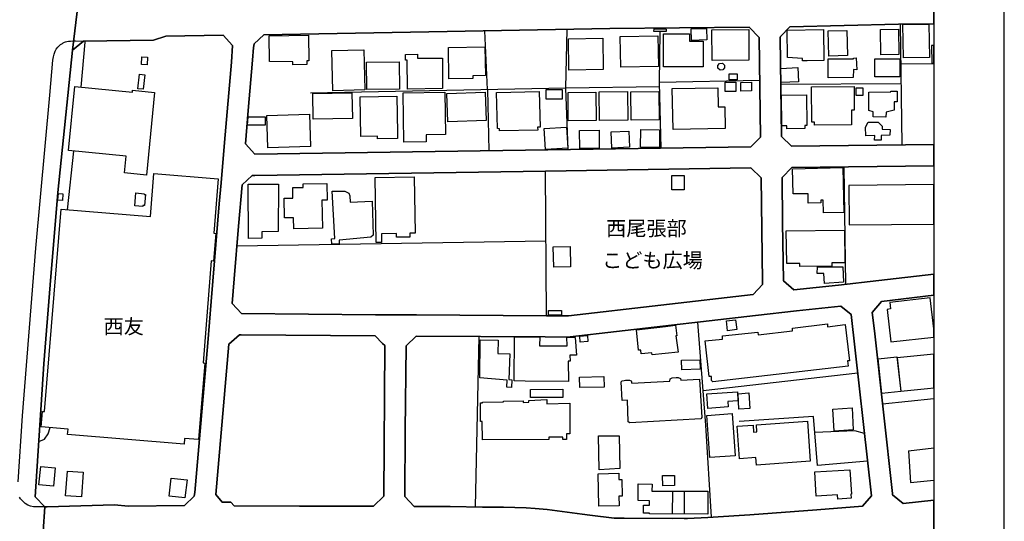
# Model space of a CAD drawing. Extents: x -10 to 410, y -24 to 273.
# Drawn here: x 270 to 410, y 75 to 146 of the extents above; entities that cross this region are included whole.
import ezdxf

# ---------------------------------------------------------------- set-up
doc = ezdxf.new("R2010")
doc.units = 0
for name, color, linetype in [('01_CYUKI_PNT', 2, 'Continuous'), ('05_DM_LINE', 7, 'Continuous'), ('06_HOUSE_POLY', 160, 'Continuous'), ('07_HODO_POLY', 1, 'Continuous'), ('08_ROAD_LINE', 3, 'Continuous'), ('09_ROAD_POLY', 5, 'Continuous'), ('印刷レイアウト', 1, 'Continuous'), ('印刷用フレーム', 1, 'Continuous'), ('背景', 3, 'Continuous')]:
    doc.layers.add(name, color=color, linetype=linetype)
doc.styles.add('STD', font='txt')

msp = doc.modelspace()

# ---------------------------------------------------------------- linework, layer by layer
at = {"layer": '05_DM_LINE', "color": 253}
for p, q in [((395.132815, 128.5012), (394.897515, 145.641756)), ((336.17793, 136.341032), (335.797936, 144.719849)), ((347.328326, 136.559795), (347.477843, 144.926899)), ((394.972618, 140.036414), (399.647268, 139.991283)), ((374.882888, 137.630014), (360.617437, 137.337181)), ((347.328326, 136.559795), (310.972922, 135.844938)), ((336.17793, 136.341032), (336.37809, 127.645783)), ((360.63294, 136.755132), (347.328326, 136.559795)), ((347.623226, 127.80977), (347.328326, 136.559795)), ((395.012926, 137.161309), (377.873231, 137.079316)), ((277.272654, 127.602719), (276.397599, 119.251291)), ((344.567426, 104.161428), (344.402406, 124.762927)), ((387.132959, 108.641775), (386.897659, 125.364441)), ((344.482677, 114.782313), (300.522569, 114.090883)), ((367.192402, 88.602688), (366.097895, 103.251234)), ((334.453315, 76.966189), (334.998329, 101.239299)), ((388.817611, 96.016878), (366.828255, 93.489556)), ((392.352623, 91.645741), (399.647268, 92.387126)), ((368.027493, 75.516838), (367.192402, 88.602688)), ((396.048177, 84.942619), (399.647268, 85.390481)), ((396.048177, 84.942619), (396.33791, 80.469851)), ((390.212874, 83.50498), (383.102542, 82.891753)), ((396.33791, 80.469851), (399.647268, 80.764407)), ((362.458152, 79.219971), (362.432658, 75.954365)), ((364.157273, 79.216181), (364.132812, 75.950231))]:
    msp.add_line(p, q, dxfattribs=at)
for points in [[(360.842746, 128.012858), (360.617437, 137.294118), (360.722857, 144.614429)], [(278.963162, 143.251204), (278.918031, 143.087046), (278.328231, 136.684852)], [(344.402406, 124.762927), (373.61716, 125.196493), (375.088216, 123.809842), (375.262882, 109.055876), (375.258059, 108.622138), (373.963048, 107.176921), (347.672835, 104.141791), (344.567426, 104.161428)], [(383.102542, 82.891753), (382.507918, 89.856703), (371.967993, 89.138056)], [(272.34789, 86.266914), (273.163344, 86.626237), (273.682864, 87.364521), (273.972941, 88.255078)], [(389.777414, 87.407585), (388.397654, 87.794124), (382.703255, 87.54401)], [(372.347643, 75.786244), (373.467988, 75.856524), (382.982652, 76.540375), (389.517654, 77.075399), (390.762712, 78.56747)], [(350.742415, 75.821384), (354.187511, 75.399704), (355.587942, 75.356641), (362.427835, 75.329424)]]:
    msp.add_lwpolyline(points, dxfattribs=at)
at = {"layer": '06_HOUSE_POLY', "color": 255}
for points in [[(395.325396, 140.864442), (395.240302, 145.58319), (398.950326, 145.65347), (399.040243, 140.934722), (395.325396, 140.864442)], [(361.554848, 144.602715), (359.839879, 144.626142), (359.844702, 144.977714), (361.559671, 144.958249), (361.554848, 144.602715)], [(361.214817, 139.57546), (361.20517, 144.27457), (364.8897, 144.278532), (364.895557, 143.251204), (366.835145, 143.254994), (366.844792, 139.590963), (361.214817, 139.57546)], [(365.165308, 143.348873), (365.120177, 144.985465), (367.30988, 145.044204), (367.355699, 143.415191), (365.165308, 143.348873)], [(368.09984, 140.485482), (368.065734, 144.864543), (373.320538, 144.903472), (373.349821, 140.524584), (368.09984, 140.485482)], [(380.950391, 140.438628), (380.974851, 140.778487), (378.835102, 140.899582), (378.780325, 144.817517), (383.955203, 144.887969), (384.014803, 140.485482), (381.620117, 140.454304), (380.950391, 140.438628)], [(384.730694, 141.098881), (384.630097, 144.704346), (387.269729, 144.774626), (387.370326, 141.173123), (384.730694, 141.098881)], [(392.084939, 141.286294), (392.040153, 144.887969), (394.620185, 144.919147), (394.665316, 141.321434), (392.084939, 141.286294)], [(308.504856, 139.88793), (308.504856, 140.30582), (305.150366, 140.352673), (305.099723, 144.005164), (310.710061, 144.083195), (310.760015, 140.438628), (310.465115, 140.430877), (310.474761, 139.934783), (308.504856, 139.88793)], [(347.755173, 139.118296), (347.665256, 143.567636), (352.544889, 143.665305), (352.629983, 139.215964), (347.755173, 139.118296)], [(355.115275, 139.548071), (355.049818, 143.895782), (360.400396, 143.973813), (360.464819, 139.630065), (355.115275, 139.548071)], [(314.160324, 136.184797), (314.020798, 141.899693), (318.570391, 142.012865), (318.715085, 136.294179), (314.160324, 136.184797)], [(330.665088, 137.864453), (330.599631, 142.348762), (335.804826, 142.423003), (335.860636, 138.341082), (334.095025, 138.313694), (334.099848, 137.915268), (330.665088, 137.864453)], [(399.36546, 140.09877), (399.647268, 140.105143), (399.647268, 142.625403), (399.315506, 142.61834)], [(287.759869, 139.85279), (286.940625, 139.895681), (286.990234, 141.008964), (287.809823, 140.969862), (287.759869, 139.85279)], [(318.999995, 136.348783), (318.950385, 140.251215), (323.615389, 140.309782), (323.665343, 136.40356), (318.999995, 136.348783)], [(324.79499, 136.40356), (324.73539, 140.524584), (324.495266, 140.51287), (324.490443, 141.352785), (326.200244, 141.364498), (326.195421, 140.829302), (329.750071, 140.829302), (329.780387, 136.493305), (324.79499, 136.40356)], [(369.235343, 139.126219), (368.945611, 139.380123), (368.920117, 139.770624), (369.179877, 140.06363), (369.565728, 140.083267), (369.860628, 139.829363), (369.884744, 139.43869), (369.624984, 139.145684), (369.235343, 139.126219)], [(384.615283, 138.02844), (384.594957, 140.708207), (388.21024, 140.739385), (388.21024, 140.829302), (388.615384, 140.848767), (388.69531, 139.169111), (388.195426, 139.184786), (388.179924, 138.05979), (384.615283, 138.02844)], [(391.255016, 138.16521), (391.240202, 140.715959), (394.800019, 140.735596), (394.820345, 138.184847), (391.255016, 138.16521)], [(377.920085, 137.333219), (377.894591, 139.352734), (380.30478, 139.501218), (380.394697, 137.458276), (377.920085, 137.333219)], [(287.210031, 136.387885), (286.429717, 136.47384), (286.655371, 138.528495), (287.440508, 138.438751), (287.210031, 136.387885)], [(369.980518, 136.075415), (369.969838, 137.415213), (371.474655, 137.423136), (371.485335, 136.083167), (369.980518, 136.075415)], [(370.554815, 137.739396), (370.549992, 138.567597), (371.679639, 138.567597), (371.679639, 137.743358), (370.554815, 137.739396)], [(372.210183, 136.114517), (372.179867, 137.340971), (373.695364, 137.380073), (373.730504, 136.153446), (372.210183, 136.114517)], [(287.650659, 124.180878), (284.530436, 124.485597), (284.764703, 126.864435), (276.580189, 127.66921), (277.474881, 136.770635), (285.660428, 135.958282), (285.6904, 136.262828), (288.820269, 135.95432), (287.650659, 124.180878)], [(311.370142, 132.145767), (311.304685, 135.790161), (316.889874, 135.88404), (316.95533, 132.239473), (311.370142, 132.145767)], [(324.269613, 128.868275), (324.174873, 135.88404), (330.120074, 135.966033), (330.200345, 129.942628), (327.445302, 129.911278), (327.460116, 128.911339), (324.269613, 128.868275)], [(330.535208, 131.77852), (330.400505, 135.786372), (335.820329, 135.966033), (335.955377, 131.958181), (330.535208, 131.77852)], [(337.880151, 130.466111), (337.880151, 130.778581), (337.580084, 130.790294), (337.46984, 135.934855), (343.525629, 136.063702), (343.634839, 130.989421), (343.299976, 130.985631), (343.309622, 130.555855), (337.880151, 130.466111)], [(344.519539, 134.985559), (344.514716, 136.360497), (346.780556, 136.364459), (346.785379, 134.993311), (344.519539, 134.985559)], [(347.650442, 131.923041), (347.615302, 135.95432), (351.585086, 135.98946), (351.620226, 131.958181), (347.650442, 131.923041)], [(352.10564, 131.954392), (352.065677, 136.036313), (356.085069, 136.067664), (356.120209, 131.989532), (352.10564, 131.954392)], [(356.599767, 132.012958), (356.549813, 136.040275), (360.535444, 136.09109), (360.585053, 132.063601), (356.599767, 132.012958)], [(362.554959, 130.665237), (362.450228, 136.512942), (365.67966, 136.567547), (365.67966, 136.555834), (368.929763, 136.583222), (368.950434, 133.880028), (369.934698, 133.887952), (369.955024, 130.794084), (362.554959, 130.665237)], [(382.679829, 131.290177), (382.675005, 131.719953), (382.290188, 131.715991), (382.245058, 136.723782), (388.290167, 136.78631), (388.320483, 133.430787), (387.914996, 133.430787), (387.92981, 131.348744), (382.679829, 131.290177)], [(388.605737, 135.509041), (388.58989, 136.598897), (389.530401, 136.6144), (389.545215, 135.524544), (388.605737, 135.509041)], [(392.82529, 132.430849), (391.025572, 132.454275), (391.000079, 133.161381), (390.394775, 133.387896), (390.379961, 136.001173), (393.544971, 136.012887), (393.544971, 136.13002), (394.424848, 136.13002), (394.420025, 134.591096), (394.004891, 134.602809), (394.010059, 133.403571), (392.880067, 133.149668), (392.82529, 132.430849)], [(320.540297, 129.348866), (320.535129, 129.727827), (318.165248, 129.688725), (318.070508, 135.305781), (323.290172, 135.387946), (323.375266, 130.208245), (323.349772, 130.208245), (323.365275, 129.387968), (320.540297, 129.348866)], [(378.735539, 130.762906), (378.729682, 131.196471), (378.045142, 131.188719), (377.990365, 135.555895), (381.535368, 135.579321), (381.5898, 131.243324), (381.309714, 131.239535), (381.315571, 130.805797), (378.735539, 130.762906)], [(304.535417, 131.270713), (302.04978, 131.290177), (302.130051, 132.485626), (304.545063, 132.477702), (304.535417, 131.270713)], [(304.945383, 128.047998), (304.804823, 132.649612), (310.875081, 132.833236), (311.014952, 128.235583), (304.945383, 128.047998)], [(392.134893, 129.149567), (391.224699, 129.161281), (391.235379, 129.794145), (389.979641, 129.77847), (389.900404, 130.977707), (390.285221, 131.688603), (391.735607, 131.727705), (392.285444, 131.126191), (392.29509, 130.700377), (393.445407, 130.688664), (393.389941, 129.840998), (392.170033, 129.825323), (392.134893, 129.149567)], [(344.41033, 127.833196), (344.240487, 130.833185), (347.394816, 131.012847), (347.570516, 128.012858), (344.41033, 127.833196)], [(349.295131, 127.969967), (349.269637, 130.548104), (352.045006, 130.563607), (352.054997, 128.005107), (349.295131, 127.969967)], [(353.849891, 128.028533), (353.749984, 130.317627), (356.245266, 130.450435), (356.34483, 128.165304), (353.849891, 128.028533)], [(360.60469, 128.110527), (357.929918, 128.137915), (357.960235, 130.649562), (360.63983, 130.614422), (360.60469, 128.110527)], [(383.945557, 118.833057), (383.91524, 120.626229), (383.554883, 120.610381), (383.570386, 120.215918), (381.790305, 120.173199), (381.759988, 121.540213), (379.635053, 121.493359), (379.559606, 125.094862), (386.709901, 125.25127), (386.820489, 118.884044), (383.945557, 118.833057)], [(293.01984, 85.919303), (276.450309, 87.262891), (276.509909, 88.055952), (272.689643, 88.360498), (272.870166, 90.563637), (273.189526, 90.54021), (275.514621, 119.317437), (288.24046, 118.29011), (288.73552, 124.395852), (297.875014, 123.661358), (297.24525, 115.899558), (297.554964, 115.876131), (297.200464, 111.958369), (296.884893, 111.985585), (295.735609, 97.47002), (295.950239, 97.450382), (295.054858, 86.57146), (293.084953, 86.727867), (293.01984, 85.919303)], [(320.340137, 114.583187), (320.184763, 123.860484), (325.729644, 123.954191), (325.860558, 115.938832), (325.104704, 115.922984), (325.115384, 115.3604), (323.219892, 115.329395), (323.210246, 115.864418), (321.084966, 115.829278), (321.104603, 114.5949), (320.340137, 114.583187)], [(364.125233, 122.091083), (362.389594, 122.091083), (362.389594, 124.114388), (364.125233, 124.114388), (364.125233, 122.091083)], [(302.200331, 115.184701), (302.115237, 122.88001), (306.465015, 122.876221), (306.379921, 116.181022), (304.065506, 116.114532), (304.089966, 115.204338), (302.200331, 115.184701)], [(308.61062, 116.559638), (308.580303, 118.11062), (307.315609, 118.083059), (307.259798, 120.883922), (308.504856, 120.911483), (308.479706, 122.403554), (309.960064, 122.43077), (309.950418, 122.923074), (313.300084, 122.989564), (313.34487, 120.618305), (312.604519, 120.602802), (312.679967, 116.637842), (308.61062, 116.559638)], [(315.054671, 114.376137), (314.014941, 114.379926), (313.990481, 115.114421), (314.434554, 115.145771), (314.094868, 121.895747), (315.865302, 121.90367), (316.424786, 121.633919), (316.599797, 121.254959), (316.62529, 120.325472), (319.745169, 120.485669), (319.905366, 115.626017), (319.575326, 115.3604), (315.054671, 114.938721), (315.054671, 114.376137)], [(387.599769, 117.083293), (399.647268, 117.222819), (399.647268, 122.863474), (387.535346, 122.723947)], [(275.719949, 120.579376), (275.080195, 120.630018), (275.150475, 121.544002), (275.790229, 121.493359), (275.719949, 120.579376)], [(287.150431, 119.719824), (285.995291, 119.825244), (286.165134, 121.645633), (287.344735, 121.536423), (287.335088, 121.423079), (287.535248, 121.403442), (287.385042, 119.860729), (287.165245, 119.880021), (287.150431, 119.719824)], [(380.580387, 111.172887), (380.585211, 111.594911), (378.720036, 111.602835), (378.620128, 116.258881), (386.950369, 116.329161), (386.974829, 111.723758), (385.134804, 111.716178), (385.139627, 111.204237), (380.580387, 111.172887)], [(345.585107, 111.095028), (345.514827, 113.958247), (347.920193, 114.020603), (347.990473, 111.153594), (345.585107, 111.095028)], [(384.089906, 108.774756), (384.019626, 110.184833), (383.049832, 110.184833), (383.075326, 111.137747), (386.700255, 111.130168), (386.780526, 108.938742), (384.089906, 108.774756)], [(393.375127, 106.079313), (393.485371, 105.133979), (393.014771, 105.079202), (393.544971, 100.438658), (399.647268, 101.138357), (399.647268, 102.315891), (399.139806, 106.739393)], [(344.839933, 104.255135), (344.83511, 104.930718), (346.709931, 104.938642), (346.709931, 104.278562), (344.839933, 104.255135)], [(359.580119, 98.626194), (359.549802, 98.899734), (358.009844, 98.739537), (357.955067, 99.290063), (357.660167, 99.254924), (357.340118, 102.16913), (361.495247, 102.626294), (361.490424, 102.661434), (362.915316, 102.813707), (363.075168, 101.325426), (362.939431, 101.309923), (363.285319, 98.993441), (359.580119, 98.626194)], [(368.210083, 94.79008), (368.045063, 94.969914), (368.009923, 95.540077), (367.689529, 95.528364), (367.125222, 100.595066), (369.599835, 100.841045), (369.575374, 101.309923), (374.630018, 101.848736), (374.634842, 101.465986), (379.554782, 102.02857), (379.524466, 102.403396), (384.495394, 103.00112), (384.54018, 102.579441), (387.045109, 102.915337), (387.644556, 97.774566), (387.370326, 97.778356), (387.450252, 97.004932), (368.210083, 94.79008)], [(370.320549, 102.036494), (370.149672, 103.438647), (371.445372, 103.598844), (371.61556, 102.196346), (370.320549, 102.036494)], [(347.700396, 94.829354), (341.505081, 94.876207), (339.945486, 94.92306), (340.024723, 101.153516), (343.594876, 101.169019), (343.564559, 99.903635), (347.495068, 99.887788), (347.445459, 101.118376), (348.64952, 101.094949), (348.830387, 98.555914), (347.875062, 98.559703), (347.905379, 97.727713), (347.625293, 97.727713), (347.700396, 94.829354)], [(349.335094, 100.434869), (349.28514, 101.278573), (350.405485, 101.345063), (350.455094, 100.501015), (349.335094, 100.434869)], [(339.589952, 93.977726), (338.915058, 94.009077), (338.955366, 95.005054), (335.054829, 95.345085), (335.129932, 100.751128), (337.689638, 100.704275), (337.615224, 98.809817), (339.360509, 98.735403), (339.209958, 95.094971), (339.634738, 95.079468), (339.589952, 93.977726)], [(392.25995, 93.114385), (391.710113, 98.048107), (394.399354, 98.345074), (394.945402, 93.415142), (392.25995, 93.114385)], [(394.950225, 93.423066), (398.734663, 93.829243), (399.647268, 93.93983), (399.647268, 98.72679), (394.439662, 98.169029)], [(363.820342, 96.473698), (363.774523, 97.833133), (366.380048, 97.915126), (366.424835, 96.559825), (363.820342, 96.473698)], [(349.299954, 93.946376), (349.264814, 95.458084), (352.729546, 95.540077), (352.764686, 94.02458), (349.299954, 93.946376)], [(356.419933, 88.931006), (356.189456, 89.083279), (356.080246, 92.145624), (355.299932, 92.118408), (355.174875, 94.78629), (355.325426, 94.895844), (355.580363, 94.966124), (355.794992, 95.008843), (356.139846, 95.012977), (356.37997, 94.99334), (356.620093, 94.911347), (356.69554, 94.57924), (362.094694, 94.879997), (362.129834, 95.20418), (362.450228, 95.360588), (362.990419, 95.387804), (363.290142, 95.395728), (363.615359, 95.262747), (363.660145, 94.985417), (366.330094, 95.161461), (366.655311, 89.688582), (366.524398, 89.512882), (356.419933, 88.931006)], [(342.285395, 92.520795), (342.280572, 93.700396), (346.865305, 93.715899), (346.870128, 92.536298), (342.285395, 92.520795)], [(367.500049, 90.98945), (367.359489, 93.059608), (371.734416, 93.352786), (371.780235, 92.075345), (370.330195, 91.973714), (370.384972, 91.196501), (367.500049, 90.98945)], [(371.920106, 90.899533), (371.825366, 93.083379), (373.33983, 93.188799), (373.450418, 90.973947), (371.920106, 90.899533)], [(335.439646, 86.509104), (335.429655, 89.133922), (335.165072, 89.130132), (335.149569, 91.786301), (335.439646, 91.786301), (335.434823, 91.868294), (338.439635, 91.911358), (338.439635, 92.001275), (341.215004, 92.059842), (341.219827, 91.841078), (342.054918, 91.868294), (342.035281, 92.138045), (344.59981, 92.262758), (344.625304, 91.637817), (347.875062, 91.743237), (347.894699, 87.368311), (347.419965, 87.368311), (347.424788, 86.57146), (346.865305, 86.57146), (346.859448, 86.899778), (344.889887, 86.895643), (344.89471, 86.555957), (335.439646, 86.509104)], [(385.464844, 87.762774), (385.285354, 90.903668), (388.004913, 91.05973), (388.184747, 87.922971), (385.464844, 87.762774)], [(367.80494, 83.989361), (367.38016, 89.993473), (370.974772, 90.251166), (371.405409, 84.243264), (367.80494, 83.989361)], [(374.419868, 82.934817), (374.344765, 83.989361), (372.014846, 83.821585), (371.679639, 88.465918), (373.924807, 88.630249), (374.000255, 87.610501), (374.479812, 87.645641), (374.410221, 88.634039), (381.679717, 89.188699), (382.075214, 83.477764), (374.419868, 82.934817)], [(352.030537, 82.25131), (351.96508, 87.075477), (354.875152, 87.075477), (355.005032, 82.446647), (352.030537, 82.25131)], [(274.424938, 79.938618), (272.370283, 80.133955), (272.634866, 82.73948), (274.705368, 82.52864), (274.424938, 79.938618)], [(278.410224, 78.403483), (276.160232, 78.575393), (276.424816, 82.0794), (278.674807, 81.911279), (278.410224, 78.403483)], [(352.009866, 77.063685), (351.8948, 81.704229), (354.830366, 81.774509), (354.844835, 80.860525), (355.259969, 80.876028), (355.304755, 78.52475), (354.840012, 78.513037), (354.875152, 77.137755), (352.009866, 77.063685)], [(361.080113, 79.989605), (361.07529, 81.450326), (362.764765, 81.458249), (362.769588, 80.001318), (361.080113, 79.989605)], [(385.990221, 78.098937), (385.950258, 78.708374), (382.925119, 78.520616), (382.710145, 81.950553), (387.705189, 82.258889), (387.924986, 78.794157), (387.835069, 78.790367), (387.870209, 78.219859), (385.990221, 78.098937)], [(293.144553, 78.259134), (290.894561, 78.508903), (291.184638, 81.075499), (293.44531, 80.813672), (293.144553, 78.259134)], [(367.490403, 75.930938), (359.194613, 75.974002), (359.194613, 76.110428), (358.344708, 76.102848), (358.344708, 77.220093), (359.189445, 77.220093), (359.184622, 77.845033), (357.599878, 77.86846), (357.59471, 80.278649), (359.569439, 80.196655), (359.549802, 79.22376), (367.519686, 79.204468), (367.490403, 75.930938)]]:
    msp.add_lwpolyline(points, close=True, dxfattribs=at)
at = {"layer": '07_HODO_POLY', "color": 253}
msp.add_lwpolyline([(269.402333, 80.524628), (270.043121, 89.94662), (271.923109, 113.790126), (273.937457, 135.551933), (274.357414, 140.551972), (274.437684, 141.016715), (274.527601, 141.387925), (274.692622, 141.82149), (274.833181, 142.102782), (275.067448, 142.387863), (275.288279, 142.606627), (275.462945, 142.747187), (275.708236, 142.915308), (275.838116, 143.00109), (276.017605, 143.102721), (276.172979, 143.161287), (276.352813, 143.200389), (276.588113, 143.239491), (276.887836, 143.251204), (277.304693, 143.258956), (277.578234, 143.26688), (278.708225, 143.247243), (277.14553, 141.954298), (277.142773, 141.950336), (275.048155, 121.70041), (273.977764, 108.579419), (273.072393, 97.309823), (271.833192, 78.399693), (273.192627, 76.997195), (273.192627, 76.997195), (271.882802, 76.969979), (271.583078, 76.997195), (271.173112, 77.079188), (270.797941, 77.235596), (270.437584, 77.442646), (270.02245, 77.837109), (269.772681, 78.141656), (269.63281, 78.35284)], dxfattribs=at)
at = {"layer": '08_ROAD_LINE', "color": 253}
for p, q in [((326.078288, 104.286485), (344.567426, 104.161428)), ((364.127989, 75.32529), (362.427835, 75.329424))]:
    msp.add_line(p, q, dxfattribs=at)
for points in [[(399.647268, 145.690504), (394.617429, 145.637967), (379.182712, 145.286395), (377.847738, 143.887858), (377.807775, 143.739374), (377.878054, 136.692604), (377.977618, 129.669088), (379.407332, 128.286399), (399.647268, 128.557011)], [(303.088132, 127.145728), (373.607514, 128.200444), (374.977629, 129.587094), (374.807785, 143.770725), (373.367391, 145.247293), (353.583241, 145.036281), (330.427721, 144.626142), (304.367296, 144.157437), (302.963075, 142.856569), (302.902441, 142.356685), (302.727775, 140.555934), (302.152444, 133.376183), (301.757981, 128.645722), (303.088132, 127.145728)], [(278.708225, 143.247243), (277.142773, 141.950336), (275.048155, 121.70041), (273.977764, 108.579419), (273.072393, 97.309823), (271.833192, 78.399693), (273.192627, 76.997195)], [(273.192627, 76.997195), (273.557807, 77.001329), (283.137929, 77.286239), (285.078206, 77.079188), (293.057737, 77.200456), (294.462991, 78.48961), (294.532237, 79.024634), (296.387766, 100.325315), (296.87318, 106.20437), (298.012817, 120.094995), (298.288081, 123.067424), (298.762815, 128.829346), (299.752935, 140.262929), (299.913132, 142.626264), (298.588148, 144.06752), (290.402601, 143.942635), (288.657316, 143.391764), (278.708225, 143.247243)], [(344.402406, 124.762927), (303.102601, 124.141949), (302.697458, 124.145738), (301.272567, 122.77459), (300.757869, 116.919306), (300.128106, 109.426912), (299.857666, 105.89569), (301.177827, 104.469765), (320.237473, 104.317491), (326.078288, 104.286485)], [(344.567426, 104.161428), (347.672835, 104.141791), (373.963048, 107.176921), (375.258059, 108.622138), (375.262882, 109.055876), (375.088216, 123.809842), (373.61716, 125.196493), (344.402406, 124.762927)], [(399.647268, 125.510685), (379.463143, 125.282448), (378.088205, 123.829479), (378.128168, 117.45054), (378.262872, 109.137869), (379.737373, 107.880065), (386.072559, 108.516718), (391.812777, 109.196436), (399.647268, 110.099051)], [(399.647268, 107.098717), (392.18278, 106.219873), (390.878122, 104.657522), (391.217809, 102.016857), (393.748231, 78.87615), (393.772692, 78.70424), (395.267518, 77.454359), (399.647268, 77.940118)], [(390.762712, 78.56747), (387.892603, 104.337128), (386.392608, 105.524653), (380.10772, 104.864572), (374.293088, 104.192434), (347.918126, 101.169019), (347.552946, 101.130089), (344.35762, 101.192445), (326.032468, 101.282362), (324.587939, 99.911214), (324.442556, 87.856481), (324.413273, 78.469973), (325.757894, 77.036469), (330.862492, 77.036469), (335.467896, 76.946552), (338.423098, 76.942418), (341.64254, 76.844922), (342.927905, 76.774642), (344.65252, 76.591018), (346.802949, 76.301975), (349.652387, 75.954365), (350.742415, 75.821384)], [(319.942573, 77.075399), (321.413284, 78.48961), (321.58795, 99.950488), (321.25791, 100.211971), (320.187519, 101.317502), (301.117193, 101.469775), (300.878103, 101.465986), (299.378109, 100.110685), (297.517757, 78.727667), (298.442421, 77.649696), (299.677832, 77.66141), (300.123283, 77.149468), (309.442611, 77.095036), (315.293072, 77.102615), (319.942573, 77.075399)], [(371.96317, 75.762817), (373.467988, 75.856524), (382.982652, 76.540375), (389.517654, 77.075399), (390.762712, 78.56747)], [(350.742415, 75.821384), (354.187511, 75.399704), (355.587942, 75.356641), (362.427835, 75.329424)], [(364.127989, 75.32529), (364.617193, 75.32529), (367.503149, 75.481698), (371.96317, 75.762817)]]:
    msp.add_lwpolyline(points, dxfattribs=at)
at = {"layer": '09_ROAD_POLY', "color": 7}
for points in [[(399.647268, 59.276313), (399.647268, 77.940118), (395.267518, 77.454359), (393.772692, 78.70424), (393.748231, 78.87615), (391.217809, 102.016857), (390.878122, 104.657522), (392.18278, 106.219873), (399.647268, 107.098717), (399.647268, 110.099051), (391.812777, 109.196436), (386.072559, 108.516718), (379.737373, 107.880065), (378.262872, 109.137869), (378.128168, 117.45054), (378.088205, 123.829479), (379.463143, 125.282448), (399.647268, 125.510685), (399.647268, 128.557011), (379.407332, 128.286399), (377.977618, 129.669088), (377.878054, 136.692604), (377.807775, 143.739374), (377.847738, 143.887858), (379.182712, 145.286395), (394.617429, 145.637967), (399.647268, 145.690504), (399.647268, 150.407529)], [(269.63281, 19.469957), (271.017738, 20.782539), (271.019805, 20.782539), (271.109378, 23.2823), (271.107655, 23.2823), (269.737541, 24.681009), (269.722727, 25.169179), (270.032441, 35.891694), (270.552995, 51.434931), (271.472835, 72.102748), (272.953193, 73.465972), (272.95526, 73.465972), (273.195383, 76.997195), (273.192627, 76.997195), (271.833192, 78.399693), (273.072393, 97.309823), (273.977764, 108.579419), (275.048155, 121.70041), (277.142773, 141.950336), (277.14553, 141.954298), (277.955127, 148.622281)], [(277.955127, 148.622281), (277.14553, 141.954298), (278.708225, 143.247243), (288.657316, 143.391764), (290.402601, 143.942635), (298.588148, 144.06752), (299.913132, 142.626264), (299.752935, 140.262929), (298.762815, 128.829346), (298.288081, 123.067424), (298.012817, 120.094995), (296.87318, 106.20437), (296.387766, 100.325315), (294.532237, 79.024634), (294.462991, 78.48961), (293.057737, 77.200456), (285.078206, 77.079188), (283.137929, 77.286239), (273.557807, 77.001329), (273.195383, 76.997195), (272.95526, 73.465972)]]:
    msp.add_lwpolyline(points, dxfattribs=at)
for points in [[(302.152444, 133.376183), (302.727775, 140.555934), (302.902441, 142.356685), (302.963075, 142.856569), (304.367296, 144.157437), (330.427721, 144.626142), (353.583241, 145.036281), (373.367391, 145.247293), (374.807785, 143.770725), (374.977629, 129.587094), (373.607514, 128.200444), (303.088132, 127.145728), (301.757981, 128.645722)], [(300.128106, 109.426912), (300.757869, 116.919306), (301.272567, 122.77459), (302.697458, 124.145738), (303.102601, 124.141949), (344.402406, 124.762927), (373.61716, 125.196493), (375.088216, 123.809842), (375.262882, 109.055876), (375.258059, 108.622138), (373.963048, 107.176921), (347.672835, 104.141791), (344.567426, 104.161428), (326.078288, 104.286485), (320.237473, 104.317491), (301.177827, 104.469765), (299.857666, 105.89569)], [(380.10772, 104.864572), (386.392608, 105.524653), (387.892603, 104.337128), (390.762712, 78.56747), (389.517654, 77.075399), (382.982652, 76.540375), (373.467988, 75.856524), (371.96317, 75.762817), (367.503149, 75.481698), (364.617193, 75.32529), (364.127989, 75.32529), (362.427835, 75.329424), (355.587942, 75.356641), (354.187511, 75.399704), (350.742415, 75.821384), (349.652387, 75.954365), (346.802949, 76.301975), (344.65252, 76.591018), (342.927905, 76.774642), (341.64254, 76.844922), (338.423098, 76.942418), (335.467896, 76.946552), (330.862492, 77.036469), (325.757894, 77.036469), (324.413273, 78.469973), (324.442556, 87.856481), (324.587939, 99.911214), (326.032468, 101.282362), (344.35762, 101.192445), (347.552946, 101.130089), (347.918126, 101.169019), (374.293088, 104.192434)], [(309.442611, 77.095036), (300.123283, 77.149468), (299.677832, 77.66141), (298.442421, 77.649696), (297.517757, 78.727667), (299.378109, 100.110685), (300.878103, 101.465986), (301.117193, 101.469775), (320.187519, 101.317502), (321.25791, 100.211971), (321.58795, 99.950488), (321.413284, 78.48961), (319.942573, 77.075399), (315.293072, 77.102615)]]:
    msp.add_lwpolyline(points, close=True, dxfattribs=at)
at = {"layer": '印刷レイアウト', "color": 7}
for points in [[(-10.309448, -23.852808), (409.661817, -23.852808), (409.632878, 273.147152), (-10.338387, 273.147152)], [(399.647269, -0.352433), (-0.353122, -0.352433), (-0.353122, 249.647122), (399.647269, 249.647122)]]:
    msp.add_lwpolyline(points, close=True, dxfattribs=at)
at = {"layer": '印刷用フレーム', "color": 7}
msp.add_lwpolyline([(399.647268, -0.352778), (-0.352778, -0.352778), (-0.352778, 249.647122), (399.647268, 249.647122)], close=True, dxfattribs=at)
msp.add_lwpolyline([(399.647268, -0.352778), (-0.352778, -0.352778), (-0.352778, 249.647122), (399.647268, 249.647122)], close=True, dxfattribs=at)
at = {"layer": '背景', "color": 7}
msp.add_lwpolyline([(399.647268, -0.352778), (-0.352778, -0.352778), (-0.352778, 249.647122), (399.647268, 249.647122)], close=True, dxfattribs=at)

# ---------------------------------------------------------------- texts
at = {"layer": '01_CYUKI_PNT', "color": 7, "char_height": 2.099868, "attachment_point": 1, "style": 'STD'}
for s, insert in [('\\fMS Gothic|b0|i0|c128;\\H2.0999;\\C7;西尾張部', (353.04305, 117.659739)), ('\\fMS Gothic|b0|i0|c128;\\H2.0999;\\C7;こども広場', (352.468753, 113.107045)), ('\\fMS Gothic|b0|i0|c128;\\H2.0999;\\C7;西友', (281.572477, 103.706413))]:
    msp.add_mtext(s, dxfattribs=dict(at, insert=insert))

doc.saveas('drawing.dxf')
